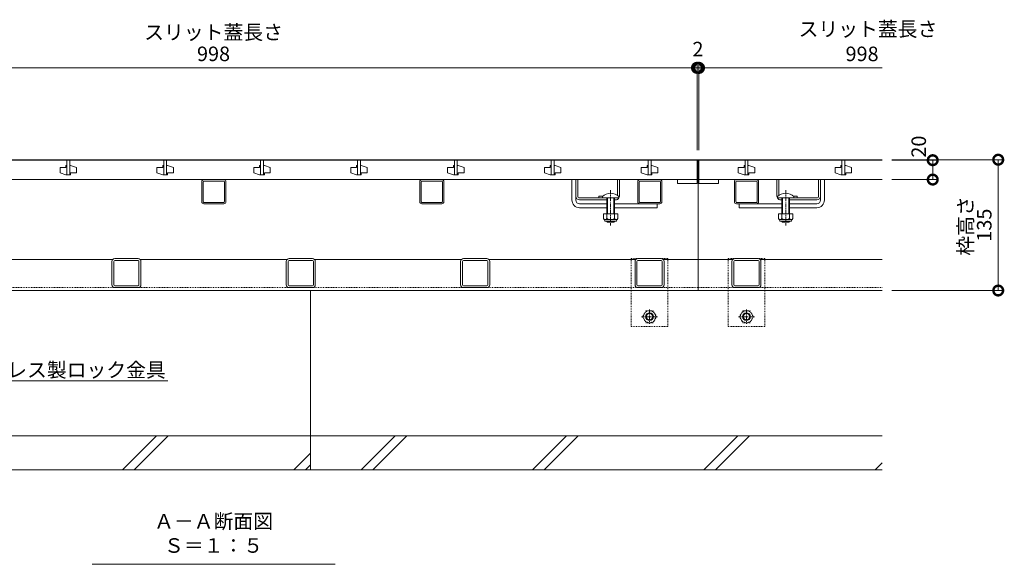
# Model space of a CAD drawing. Extents: x 211 to 3664, y 495 to 1978.
# Drawn here: x 1047 to 2063, y 495 to 1057 of the extents above; entities that cross this region are included whole.
import ezdxf
from ezdxf import colors
from ezdxf.entities.mleader import LeaderData, LeaderLine
from ezdxf.math import Vec2, Vec3

# ---------------------------------------------------------------- set-up
doc = ezdxf.new("R2010")
doc.units = 0
doc.linetypes.add('中心線（短）', pattern=[6.773333, 4.233333, -0.846667, 0.846667, -0.846667])
doc.linetypes.add('点線（標準）', pattern=[1.693333, 0.846667, -0.846667])
doc.layers.get('0').update_dxf_attribs({"lineweight": 9})
doc.layers.get('Defpoints').update_dxf_attribs({"lineweight": 9})
for name, color, linetype, lineweight in [('アンカー', 7, 'Continuous', 9), ('スライドスクリューロック', 7, 'Continuous', 9), ('スリット蓋', 3, 'Continuous', 9), ('ホルダー', 2, 'Continuous', 9), ('六角ボルト', 2, 'Continuous', 9), ('寸法', 7, 'Continuous', 9), ('引出線', 7, 'Continuous', 9), ('枠', 7, 'Continuous', 9), ('見出し', 7, 'Continuous', 9), ('角パイプ（蓋受け）', 7, 'Continuous', 9), ('角パイプ（補強梁）', 7, 'Continuous', 9), ('Ｕ字溝', 7, 'Continuous', 9)]:
    doc.layers.add(name, color=color, linetype=linetype, lineweight=lineweight)
doc.styles.add('(K)MSゴシック', font='txt')
doc.styles.add('文字_異尺度_H3.0', font='txt', dxfattribs={"height": 3})
doc.dimstyles.new('KAD-1', dxfattribs={"dimtxt": 3, "dimasz": 4, "dimexe": 1, "dimexo": 2, "dimgap": 1, "dimtad": 1, "dimdec": 1, "dimdsep": 46, "dimtxsty": '(K)MSゴシック', "dimblk": 'DOTSMALL', "dimcen": 0, "dimclrd": 7, "dimclre": 256, "dimclrt": 2, "dimadec": 0, "dimazin": 0, "dimtfac": 1, "dimtdec": 1, "dimtmove": 0, "dimatfit": 3, "dimldrblk": 'DOTSMALL', "dimfxl": 1, "dimtfill": 1, "dimlwd": -1, "dimlwe": -1, "dimarcsym": 0})

# ---------------------------------------------------------------- blocks, each defined once
blk = doc.blocks.new('_DotSmall')
at = {"color": 0, "linetype": 'ByBlock', "const_width": 0.5}
blk.add_lwpolyline([(-0.0625, 0, 1), (0.0625, 0, 1)], format="xyb", close=True, dxfattribs=at)
blk = doc.blocks.new('*D27')
at = {"layer": 'Defpoints', "color": 0, "linetype": 'Continuous', "lineweight": 9, "transparency": 16777216}
for p in [(1745.7, 1006.9), (747.7, 912.1), (1745.7, 912.1)]:
    blk.add_point(p, dxfattribs=at)
at = {"layer": '寸法', "transparency": 16777216}
for p, q in [((747.7, 922.1), (747.7, 1011.9)), ((1745.7, 922.1), (1745.7, 1011.9))]:
    blk.add_line(p, q, dxfattribs=at)
at = {"layer": '寸法', "color": 7, "transparency": 16777216}
blk.add_line((747.7, 1006.9), (1745.7, 1006.9), dxfattribs=at)
at = {"layer": '寸法', "color": 7, "linetype": 'Continuous', "transparency": 16777216, "xscale": 20, "yscale": 20, "zscale": 20, "rotation": 180}
blk.add_blockref('_DotSmall', (747.7, 1006.9), dxfattribs=at)
at = {"layer": '寸法', "color": 7, "linetype": 'Continuous', "transparency": 16777216, "xscale": 20, "yscale": 20, "zscale": 20}
blk.add_blockref('_DotSmall', (1745.7, 1006.9), dxfattribs=at)
at = {"layer": '寸法', "color": 2, "linetype": 'Continuous', "transparency": 16777216, "insert": (1246.7, 1019.4), "char_height": 15, "attachment_point": 5, "style": '(K)MSゴシック', "bg_fill": 3, "box_fill_scale": 1.1, "bg_fill_color": 256, "bg_fill_true_color": 13158600, "bg_fill_transparency": 0}
blk.add_mtext('998', dxfattribs=at)
blk = doc.blocks.new('*D28')
at = {"layer": 'Defpoints', "color": 0, "linetype": 'Continuous', "lineweight": 9, "transparency": 16777216}
for p in [(1747.7, 1006.9), (1745.7, 912.1), (1747.7, 912.1)]:
    blk.add_point(p, dxfattribs=at)
at = {"layer": '寸法', "color": 7, "transparency": 16777216}
for p, q in [((1745.7, 1006.9), (1725.7, 1006.9)), ((1745.7, 1006.9), (1747.7, 1006.9)), ((1747.7, 1006.9), (1767.7, 1006.9))]:
    blk.add_line(p, q, dxfattribs=at)
at = {"layer": '寸法', "transparency": 16777216}
for p, q in [((1745.7, 922.1), (1745.7, 1011.9)), ((1747.7, 922.1), (1747.7, 1011.9))]:
    blk.add_line(p, q, dxfattribs=at)
at = {"layer": '寸法', "color": 7, "linetype": 'Continuous', "transparency": 16777216, "xscale": 20, "yscale": 20, "zscale": 20}
blk.add_blockref('_DotSmall', (1745.7, 1006.9), dxfattribs=at)
at = {"layer": '寸法', "color": 7, "linetype": 'Continuous', "transparency": 16777216, "xscale": 20, "yscale": 20, "zscale": 20, "rotation": 180}
blk.add_blockref('_DotSmall', (1747.7, 1006.9), dxfattribs=at)
at = {"layer": '寸法', "color": 2, "linetype": 'Continuous', "transparency": 16777216, "insert": (1746.7, 1024.3), "char_height": 15, "attachment_point": 5, "style": '(K)MSゴシック', "bg_fill": 3, "box_fill_scale": 1.1, "bg_fill_color": 256, "bg_fill_true_color": 13158600, "bg_fill_transparency": 0}
blk.add_mtext('2', dxfattribs=at)
blk = doc.blocks.new('_Open')
at = {"color": 0, "linetype": 'ByBlock', "lineweight": -2}
for p, q in [((-1, 0.167), (0, 0)), ((-1, -0.167), (0, 0)), ((0, 0), (-1, 0))]:
    blk.add_line(p, q, dxfattribs=at)
blk = doc.blocks.new('*D29')
at = {"layer": 'Defpoints', "color": 0, "linetype": 'Continuous', "lineweight": 9, "transparency": 16777216}
for p in [(1936.7, 912.1), (2056.6, 912.1), (1936.7, 777.1)]:
    blk.add_point(p, dxfattribs=at)
at = {"layer": '寸法', "transparency": 16777216}
for p, q in [((1946.7, 912.1), (2061.6, 912.1)), ((1946.7, 777.1), (2061.6, 777.1))]:
    blk.add_line(p, q, dxfattribs=at)
at = {"layer": '寸法', "color": 7, "transparency": 16777216}
blk.add_line((2056.6, 777.1), (2056.6, 912.1), dxfattribs=at)
at = {"layer": '寸法', "color": 7, "linetype": 'Continuous', "transparency": 16777216, "xscale": 20, "yscale": 20, "zscale": 20}
for p, rotation in [((2056.6, 912.1), 90), ((2056.6, 777.1), 270)]:
    blk.add_blockref('_DotSmall', p, dxfattribs=dict(at, rotation=rotation))
at = {"layer": '寸法', "color": 2, "linetype": 'Continuous', "lineweight": 9, "transparency": 16777216, "insert": (2044.1, 844.6), "char_height": 15, "attachment_point": 5, "rotation": 90, "style": '(K)MSゴシック', "bg_fill": 3, "box_fill_scale": 1.1, "bg_fill_color": 256, "bg_fill_true_color": 13158600, "bg_fill_transparency": 0}
blk.add_mtext('135', dxfattribs=at)
blk = doc.blocks.new('*D30')
at = {"layer": 'Defpoints', "color": 0, "linetype": 'Continuous', "lineweight": 9, "transparency": 16777216}
for p in [(1936.7, 911.6), (1936.7, 891.6), (1989, 891.6)]:
    blk.add_point(p, dxfattribs=at)
at = {"layer": '寸法', "transparency": 16777216}
for p, q in [((1946.7, 911.6), (1994, 911.6)), ((1946.7, 891.6), (1994, 891.6))]:
    blk.add_line(p, q, dxfattribs=at)
at = {"layer": '寸法', "color": 7, "transparency": 16777216}
blk.add_line((1989, 911.6), (1989, 891.6), dxfattribs=at)
at = {"layer": '寸法', "color": 7, "linetype": 'Continuous', "transparency": 16777216, "xscale": 20, "yscale": 20, "zscale": 20, "rotation": 270}
blk.add_blockref('_DotSmall', (1989, 891.6), dxfattribs=at)
at = {"layer": '寸法', "color": 2, "linetype": 'Continuous', "lineweight": 9, "transparency": 16777216, "insert": (1976.5, 925.6), "char_height": 15, "attachment_point": 5, "rotation": 90, "style": '(K)MSゴシック', "bg_fill": 3, "box_fill_scale": 1.1, "bg_fill_color": 256, "bg_fill_true_color": 13158600, "bg_fill_transparency": 0}
blk.add_mtext('20', dxfattribs=at)
at = {"layer": '寸法', "color": 7, "linetype": 'Continuous', "transparency": 16777216, "xscale": 20, "yscale": 20, "zscale": 20, "rotation": 90}
blk.add_blockref('_DotSmall', (1989, 911.6), dxfattribs=at)

msp = doc.modelspace()

# ---------------------------------------------------------------- linework, layer by layer
at = {"layer": 'アンカー', "color": 7, "linetype": '点線（標準）', "lineweight": 9}
for p, q in [((1715.74, 810.09), (1677.74, 810.09)), ((1677.74, 810.09), (1677.74, 740.09)), ((1715.74, 810.09), (1715.74, 740.09)), ((1777.74, 810.09), (1815.74, 810.09)), ((1777.74, 810.09), (1777.74, 740.09)), ((1815.74, 810.09), (1815.74, 740.09)), ((1677.74, 740.09), (1715.74, 740.09)), ((1777.74, 740.09), (1815.74, 740.09))]:
    msp.add_line(p, q, dxfattribs=at)
at = {"layer": 'スライドスクリューロック', "color": 7, "linetype": 'Continuous', "lineweight": 9}
for p, q in [((1616.54, 870.59), (1616.54, 891.59)), ((1620.54, 874.59), (1620.54, 891.59)), ((1873.24, 874.59), (1873.24, 891.59)), ((1877.24, 870.59), (1877.24, 891.59)), ((1620.54, 870.59), (1620.54, 874.59)), ((1873.24, 870.59), (1873.24, 874.59)), ((1624.54, 866.59), (1652.54, 866.59)), ((1660.54, 866.59), (1704.54, 866.59)), ((1704.54, 866.59), (1704.54, 862.59)), ((1833.24, 866.59), (1789.24, 866.59)), ((1789.24, 866.59), (1789.24, 862.59)), ((1869.24, 866.59), (1841.24, 866.59)), ((1624.54, 862.59), (1652.54, 862.59)), ((1660.54, 862.59), (1704.54, 862.59)), ((1833.24, 862.59), (1789.24, 862.59)), ((1869.24, 862.59), (1841.24, 862.59))]:
    msp.add_line(p, q, dxfattribs=at)
at = {"layer": 'スライドスクリューロック', "linetype": 'Continuous'}
for p, q in [((1620.54, 891.59), (1616.54, 891.59)), ((1873.24, 891.59), (1877.24, 891.59))]:
    msp.add_line(p, q, dxfattribs=at)
at = {"layer": 'スライドスクリューロック', "color": 6, "linetype": 'Continuous', "lineweight": 9}
for p, q in [((1648.04, 874.06), (1648.04, 872.59)), ((1665.04, 874.06), (1665.04, 872.59)), ((1828.74, 874.06), (1828.74, 872.59)), ((1845.74, 874.06), (1845.74, 872.59)), ((1648.04, 872.59), (1665.04, 872.59)), ((1652.54, 872.59), (1652.54, 856.09)), ((1653.34, 872.59), (1653.34, 856.09)), ((1659.74, 856.09), (1659.74, 872.59)), ((1660.54, 856.09), (1660.54, 872.59)), ((1845.74, 872.59), (1828.74, 872.59)), ((1833.24, 856.09), (1833.24, 872.59)), ((1834.04, 856.09), (1834.04, 872.59)), ((1840.44, 872.59), (1840.44, 856.09)), ((1841.24, 872.59), (1841.24, 856.09)), ((1652.54, 848.39), (1652.54, 848.79)), ((1653.34, 847.59), (1652.54, 848.39)), ((1652.54, 848.39), (1660.54, 848.39)), ((1653.34, 847.59), (1653.34, 848.79)), ((1659.74, 847.59), (1653.34, 847.59)), ((1659.74, 848.79), (1659.74, 847.59)), ((1659.74, 847.59), (1660.54, 848.39)), ((1660.54, 848.79), (1660.54, 848.39)), ((1833.24, 848.79), (1833.24, 848.39)), ((1834.04, 847.59), (1833.24, 848.39)), ((1841.24, 848.39), (1833.24, 848.39)), ((1834.04, 848.79), (1834.04, 847.59)), ((1834.04, 847.59), (1840.44, 847.59)), ((1840.44, 847.59), (1840.44, 848.79)), ((1840.44, 847.59), (1841.24, 848.39)), ((1841.24, 848.39), (1841.24, 848.79))]:
    msp.add_line(p, q, dxfattribs=at)
at = {"layer": 'スライドスクリューロック', "color": 7, "linetype": '中心線（短）', "lineweight": 9}
for p, q in [((1656.54, 880.56), (1656.54, 844.21)), ((1837.24, 880.56), (1837.24, 844.21))]:
    msp.add_line(p, q, dxfattribs=at)
at = {"layer": 'スライドスクリューロック', "color": 2, "linetype": 'Continuous', "lineweight": 9}
for p, q in [((1649.04, 856.09), (1649.04, 851.29)), ((1664.04, 856.09), (1649.04, 856.09)), ((1652.54, 856.09), (1652.54, 851.29)), ((1660.54, 856.09), (1660.54, 851.29)), ((1664.04, 856.09), (1664.04, 851.29)), ((1829.74, 856.09), (1829.74, 851.29)), ((1829.74, 856.09), (1844.74, 856.09)), ((1833.24, 856.09), (1833.24, 851.29)), ((1841.24, 856.09), (1841.24, 851.29)), ((1844.74, 856.09), (1844.74, 851.29)), ((1650.19, 849.54), (1650.19, 850.38)), ((1662.29, 850.29), (1650.79, 850.29)), ((1650.94, 848.79), (1662.14, 848.79)), ((1662.89, 849.54), (1662.89, 850.38)), ((1830.89, 849.54), (1830.89, 850.38)), ((1831.49, 850.29), (1842.99, 850.29)), ((1842.84, 848.79), (1831.64, 848.79)), ((1843.59, 849.54), (1843.59, 850.38))]:
    msp.add_line(p, q, dxfattribs=at)
at = {"layer": 'スライドスクリューロック', "color": 6, "linetype": 'Continuous', "lineweight": 9}
for centre in [(1656.54, 865.59), (1837.24, 865.59)]:
    msp.add_arc(centre, 12, 44.90053, 135.09947, dxfattribs=at)
at = {"layer": 'スライドスクリューロック', "color": 7, "linetype": 'Continuous', "lineweight": 9}
for centre, radius, start, end in [((1624.54, 870.59), 8, 180, 270), ((1624.54, 870.59), 4, 180, 270), ((1869.24, 870.59), 8, 270, 0), ((1869.24, 870.59), 4, 270, 0)]:
    msp.add_arc(centre, radius, start, end, dxfattribs=at)
at = {"layer": 'スライドスクリューロック', "color": 2, "linetype": 'Continuous', "lineweight": 9}
for centre, radius, start, end in [((1650.79, 852.32), 2.03, 210.51797, 329.48203), ((1650.94, 849.54), 0.75, 180, 270), ((1656.54, 858.79), 8.5, 241.92867, 298.07147), ((1662.29, 852.32), 2.03, 210.51451, 329.48514), ((1662.14, 849.54), 0.75, 270, 0), ((1831.49, 852.32), 2.03, 210.51486, 329.48549), ((1831.64, 849.54), 0.75, 180, 270), ((1837.24, 858.79), 8.5, 241.92853, 298.07133), ((1842.99, 852.32), 2.03, 210.51797, 329.48203), ((1842.84, 849.54), 0.75, 270, 0)]:
    msp.add_arc(centre, radius, start, end, dxfattribs=at)
at = {"layer": 'スリット蓋', "color": 3, "linetype": 'Continuous', "lineweight": 9}
for p, q in [((747.74, 911.59), (1745.74, 911.59)), ((1095.24, 906.09), (1094.24, 906.09)), ((1094.24, 906.09), (1094.24, 904.09)), ((1095.24, 911.59), (1095.24, 896.59)), ((1098.24, 911.59), (1098.24, 896.59)), ((1098.24, 906.09), (1099.24, 906.09)), ((1099.24, 906.09), (1105.24, 904.09)), ((1195.24, 906.09), (1194.24, 906.09)), ((1194.24, 906.09), (1194.24, 904.09)), ((1195.24, 911.59), (1195.24, 896.59)), ((1198.24, 911.59), (1198.24, 896.59)), ((1198.24, 906.09), (1199.24, 906.09)), ((1199.24, 906.09), (1205.24, 904.09)), ((1295.24, 906.09), (1294.24, 906.09)), ((1294.24, 906.09), (1294.24, 904.09)), ((1295.24, 911.59), (1295.24, 896.59)), ((1298.24, 911.59), (1298.24, 896.59)), ((1298.24, 906.09), (1299.24, 906.09)), ((1299.24, 906.09), (1305.24, 904.09)), ((1395.24, 906.09), (1394.24, 906.09)), ((1394.24, 906.09), (1394.24, 904.09)), ((1395.24, 911.59), (1395.24, 896.59)), ((1398.24, 911.59), (1398.24, 896.59)), ((1398.24, 906.09), (1399.24, 906.09)), ((1399.24, 906.09), (1405.24, 904.09)), ((1495.24, 906.09), (1494.24, 906.09)), ((1494.24, 906.09), (1494.24, 904.09)), ((1495.24, 911.59), (1495.24, 896.59)), ((1498.24, 911.59), (1498.24, 896.59)), ((1498.24, 906.09), (1499.24, 906.09)), ((1499.24, 906.09), (1505.24, 904.09)), ((1595.24, 906.09), (1594.24, 906.09)), ((1594.24, 906.09), (1594.24, 904.09)), ((1595.24, 911.59), (1595.24, 896.59)), ((1598.24, 911.59), (1598.24, 896.59)), ((1598.24, 906.09), (1599.24, 906.09)), ((1599.24, 906.09), (1605.24, 904.09)), ((1695.24, 906.09), (1694.24, 906.09)), ((1694.24, 906.09), (1694.24, 904.09)), ((1695.24, 911.59), (1695.24, 896.59)), ((1698.24, 911.59), (1698.24, 896.59)), ((1698.24, 906.09), (1699.24, 906.09)), ((1699.24, 906.09), (1705.24, 904.09)), ((1745.74, 911.59), (1745.74, 887.59)), ((1747.74, 911.59), (1747.74, 887.59)), ((1747.74, 911.59), (1936.74, 911.59)), ((1795.24, 906.09), (1794.24, 906.09)), ((1794.24, 906.09), (1794.24, 904.09)), ((1795.24, 911.59), (1795.24, 896.59)), ((1798.24, 911.59), (1798.24, 896.59)), ((1798.24, 906.09), (1799.24, 906.09)), ((1799.24, 906.09), (1805.24, 904.09)), ((1895.24, 906.09), (1894.24, 906.09)), ((1894.24, 906.09), (1894.24, 904.09)), ((1895.24, 911.59), (1895.24, 896.59)), ((1898.24, 911.59), (1898.24, 896.59)), ((1898.24, 906.09), (1899.24, 906.09)), ((1899.24, 906.09), (1905.24, 904.09)), ((1094.24, 904.09), (1088.24, 904.09)), ((1088.24, 904.09), (1088.24, 898.59)), ((1094.24, 896.59), (1088.24, 898.59)), ((1094.24, 896.59), (1099.24, 896.59)), ((1099.24, 896.59), (1099.24, 898.59)), ((1099.24, 898.59), (1105.24, 898.59)), ((1105.24, 898.59), (1105.24, 904.09)), ((1194.24, 904.09), (1188.24, 904.09)), ((1188.24, 904.09), (1188.24, 898.59)), ((1194.24, 896.59), (1188.24, 898.59)), ((1194.24, 896.59), (1199.24, 896.59)), ((1199.24, 896.59), (1199.24, 898.59)), ((1199.24, 898.59), (1205.24, 898.59)), ((1205.24, 898.59), (1205.24, 904.09)), ((1294.24, 904.09), (1288.24, 904.09)), ((1288.24, 904.09), (1288.24, 898.59)), ((1294.24, 896.59), (1288.24, 898.59)), ((1294.24, 896.59), (1299.24, 896.59)), ((1299.24, 896.59), (1299.24, 898.59)), ((1299.24, 898.59), (1305.24, 898.59)), ((1305.24, 898.59), (1305.24, 904.09)), ((1394.24, 904.09), (1388.24, 904.09)), ((1388.24, 904.09), (1388.24, 898.59)), ((1394.24, 896.59), (1388.24, 898.59)), ((1394.24, 896.59), (1399.24, 896.59)), ((1399.24, 896.59), (1399.24, 898.59)), ((1399.24, 898.59), (1405.24, 898.59)), ((1405.24, 898.59), (1405.24, 904.09)), ((1494.24, 904.09), (1488.24, 904.09)), ((1488.24, 904.09), (1488.24, 898.59)), ((1494.24, 896.59), (1488.24, 898.59)), ((1494.24, 896.59), (1499.24, 896.59)), ((1499.24, 896.59), (1499.24, 898.59)), ((1499.24, 898.59), (1505.24, 898.59)), ((1505.24, 898.59), (1505.24, 904.09)), ((1594.24, 904.09), (1588.24, 904.09)), ((1588.24, 904.09), (1588.24, 898.59)), ((1594.24, 896.59), (1588.24, 898.59)), ((1594.24, 896.59), (1599.24, 896.59)), ((1599.24, 896.59), (1599.24, 898.59)), ((1599.24, 898.59), (1605.24, 898.59)), ((1605.24, 898.59), (1605.24, 904.09)), ((1694.24, 904.09), (1688.24, 904.09)), ((1688.24, 904.09), (1688.24, 898.59)), ((1694.24, 896.59), (1688.24, 898.59)), ((1694.24, 896.59), (1699.24, 896.59)), ((1699.24, 896.59), (1699.24, 898.59)), ((1699.24, 898.59), (1705.24, 898.59)), ((1705.24, 898.59), (1705.24, 904.09)), ((1794.24, 904.09), (1788.24, 904.09)), ((1788.24, 904.09), (1788.24, 898.59)), ((1794.24, 896.59), (1788.24, 898.59)), ((1794.24, 896.59), (1799.24, 896.59)), ((1799.24, 896.59), (1799.24, 898.59)), ((1799.24, 898.59), (1805.24, 898.59)), ((1805.24, 898.59), (1805.24, 904.09)), ((1894.24, 904.09), (1888.24, 904.09)), ((1888.24, 904.09), (1888.24, 898.59)), ((1894.24, 896.59), (1888.24, 898.59)), ((1894.24, 896.59), (1899.24, 896.59)), ((1899.24, 896.59), (1899.24, 898.59)), ((1899.24, 898.59), (1905.24, 898.59)), ((1905.24, 898.59), (1905.24, 904.09)), ((747.74, 891.59), (1745.74, 891.59)), ((1725.74, 891.59), (1725.74, 887.59)), ((1725.74, 887.59), (1745.74, 887.59)), ((1747.74, 891.59), (1936.74, 891.59)), ((1747.74, 887.59), (1767.74, 887.59)), ((1767.74, 891.59), (1767.74, 887.59))]:
    msp.add_line(p, q, dxfattribs=at)
at = {"layer": 'ホルダー', "color": 2, "linetype": 'Continuous', "lineweight": 9}
for p, q in [((1620.54, 874.59), (1620.54, 891.59)), ((1622.54, 874.59), (1622.54, 891.59)), ((1663.54, 875.33), (1663.54, 891.59)), ((1665.54, 874.59), (1665.54, 891.59)), ((1828.24, 874.59), (1828.24, 891.59)), ((1830.24, 875.33), (1830.24, 891.59)), ((1871.24, 874.59), (1871.24, 891.59)), ((1873.24, 874.59), (1873.24, 891.59)), ((1644.54, 874.39), (1644.54, 872.59)), ((1849.24, 874.39), (1849.24, 872.59)), ((1624.54, 872.59), (1647.97, 872.59)), ((1652.54, 870.59), (1624.54, 870.59)), ((1661.54, 870.59), (1660.54, 870.59)), ((1832.24, 870.59), (1833.24, 870.59)), ((1841.24, 870.59), (1869.24, 870.59)), ((1869.24, 872.59), (1845.81, 872.59))]:
    msp.add_line(p, q, dxfattribs=at)
at = {"layer": 'ホルダー', "linetype": 'Continuous'}
for p, q in [((1620.54, 891.59), (1622.54, 891.59)), ((1663.54, 891.59), (1665.54, 891.59)), ((1830.24, 891.59), (1828.24, 891.59)), ((1873.24, 891.59), (1871.24, 891.59))]:
    msp.add_line(p, q, dxfattribs=at)
at = {"layer": 'ホルダー', "color": 2, "linetype": 'Continuous', "lineweight": 9}
for centre, radius, start, end in [((1624.54, 874.59), 4, 180, 270), ((1624.54, 874.59), 2, 180, 270), ((1646.29, 866.79), 7.8, 74.9858, 102.96519), ((1661.54, 874.59), 4, 331.04498, 0), ((1832.24, 874.59), 4, 180, 208.95502), ((1847.49, 866.79), 7.8, 77.03481, 105.0142), ((1869.24, 874.59), 2, 270, 0), ((1869.24, 874.59), 4, 270, 0), ((1661.54, 874.59), 4, 270, 330), ((1832.24, 874.59), 4, 210, 270)]:
    msp.add_arc(centre, radius, start, end, dxfattribs=at)
at = {"layer": '六角ボルト', "color": 2, "linetype": '点線（標準）', "lineweight": 9}
for p, q in [((1689.54, 750.09), (1693.13, 756.31)), ((1693.13, 756.31), (1700.34, 756.31)), ((1703.94, 750.09), (1700.34, 756.31)), ((1789.54, 750.09), (1793.13, 756.31)), ((1793.13, 756.31), (1800.34, 756.31)), ((1803.94, 750.09), (1800.34, 756.31)), ((1689.54, 750.09), (1693.13, 743.86)), ((1700.34, 743.86), (1693.13, 743.86)), ((1703.94, 750.09), (1700.34, 743.86)), ((1789.54, 750.09), (1793.13, 743.86)), ((1800.34, 743.86), (1793.13, 743.86)), ((1803.94, 750.09), (1800.34, 743.86))]:
    msp.add_line(p, q, dxfattribs=at)
at = {"layer": '六角ボルト', "color": 2, "linetype": '中心線（短）', "lineweight": 9}
for p, q in [((1696.74, 757.42), (1696.74, 742.76)), ((1796.74, 757.42), (1796.74, 742.76)), ((1705.04, 750.09), (1688.44, 750.09)), ((1805.04, 750.09), (1788.44, 750.09))]:
    msp.add_line(p, q, dxfattribs=at)
at = {"layer": '六角ボルト', "color": 2, "linetype": '点線（標準）', "lineweight": 9}
for centre in [(1696.74, 750.09), (1796.74, 750.09)]:
    msp.add_circle(centre, 6.23, dxfattribs=at)
at = {"layer": '六角ボルト', "color": 2, "lineweight": 9}
for centre, radius in [((1696.74, 750.09), 4), ((1696.74, 750.09), 3.32), ((1796.74, 750.09), 4), ((1796.74, 750.09), 3.32)]:
    msp.add_circle(centre, radius, dxfattribs=at)
at = {"layer": '枠', "color": 7, "linetype": 'Continuous', "lineweight": 9}
for p, q in [((1936.74, 912.09), (556.74, 912.09)), ((1746.74, 912.09), (1746.74, 777.09)), ((1142.5, 809.09), (990.98, 809.09)), ((1322.5, 809.09), (1170.98, 809.09)), ((1502.5, 809.09), (1350.98, 809.09)), ((1682.5, 809.09), (1530.98, 809.09)), ((1746.74, 809.09), (1710.98, 809.09)), ((1746.74, 809.09), (1782.5, 809.09)), ((1810.98, 809.09), (1936.74, 809.09)), ((746.74, 777.09), (1746.74, 777.09)), ((1746.74, 777.09), (1936.74, 777.09))]:
    msp.add_line(p, q, dxfattribs=at)
at = {"layer": '枠', "color": 7, "linetype": '点線（標準）', "lineweight": 9}
for p, q in [((746.74, 780.09), (1746.74, 780.09)), ((1746.74, 780.09), (1936.74, 780.09))]:
    msp.add_line(p, q, dxfattribs=at)
at = {"layer": '見出し', "color": 7, "linetype": 'Continuous'}
msp.add_line((1372.08, 494.57), (1121.4, 494.57), dxfattribs=at)
at = {"layer": '角パイプ（蓋受け）', "color": 7, "linetype": 'Continuous', "lineweight": 9}
for p, q in [((1234.54, 868.84), (1234.54, 889.34)), ((1236.04, 868.84), (1236.04, 889.34)), ((1257.29, 891.59), (1236.79, 891.59)), ((1257.29, 890.09), (1236.79, 890.09)), ((1258.04, 868.84), (1258.04, 889.34)), ((1259.54, 868.84), (1259.54, 889.34)), ((1459.54, 868.84), (1459.54, 889.34)), ((1461.04, 868.84), (1461.04, 889.34)), ((1482.29, 891.59), (1461.79, 891.59)), ((1482.29, 890.09), (1461.79, 890.09)), ((1483.04, 868.84), (1483.04, 889.34)), ((1484.54, 868.84), (1484.54, 889.34)), ((1684.54, 868.84), (1684.54, 889.34)), ((1686.04, 868.84), (1686.04, 889.34)), ((1707.29, 891.59), (1686.79, 891.59)), ((1707.29, 890.09), (1686.79, 890.09)), ((1708.04, 868.84), (1708.04, 889.34)), ((1709.54, 868.84), (1709.54, 889.34)), ((1784.24, 868.84), (1784.24, 889.34)), ((1785.74, 868.84), (1785.74, 889.34)), ((1806.99, 891.59), (1786.49, 891.59)), ((1806.99, 890.09), (1786.49, 890.09)), ((1807.74, 868.84), (1807.74, 889.34)), ((1809.24, 868.84), (1809.24, 889.34)), ((1236.79, 868.09), (1257.29, 868.09)), ((1236.79, 866.59), (1257.29, 866.59)), ((1461.79, 868.09), (1482.29, 868.09)), ((1461.79, 866.59), (1482.29, 866.59)), ((1686.79, 868.09), (1707.29, 868.09)), ((1686.79, 866.59), (1707.29, 866.59)), ((1786.49, 868.09), (1806.99, 868.09)), ((1786.49, 866.59), (1806.99, 866.59))]:
    msp.add_line(p, q, dxfattribs=at)
for centre, radius, start, end in [((1236.79, 889.34), 2.25, 90, 180), ((1236.79, 889.34), 0.75, 90, 180), ((1257.29, 889.34), 2.25, 0, 90), ((1257.29, 889.34), 0.75, 0, 90), ((1461.79, 889.34), 2.25, 90, 180), ((1461.79, 889.34), 0.75, 90, 180), ((1482.29, 889.34), 2.25, 0, 90), ((1482.29, 889.34), 0.75, 0, 90), ((1686.79, 889.34), 2.25, 90, 180), ((1686.79, 889.34), 0.75, 90, 180), ((1707.29, 889.34), 2.25, 0, 90), ((1707.29, 889.34), 0.75, 0, 90), ((1786.49, 889.34), 2.25, 90, 180), ((1786.49, 889.34), 0.75, 90, 180), ((1806.99, 889.34), 2.25, 0, 90), ((1806.99, 889.34), 0.75, 0, 90), ((1236.79, 868.84), 2.25, 180, 270), ((1236.79, 868.84), 0.75, 180, 270), ((1257.29, 868.84), 0.75, 270, 0), ((1257.29, 868.84), 2.25, 270, 0), ((1461.79, 868.84), 2.25, 180, 270), ((1461.79, 868.84), 0.75, 180, 270), ((1482.29, 868.84), 0.75, 270, 0), ((1482.29, 868.84), 2.25, 270, 0), ((1686.79, 868.84), 2.25, 180, 270), ((1686.79, 868.84), 0.75, 180, 270), ((1707.29, 868.84), 0.75, 270, 0), ((1707.29, 868.84), 2.25, 270, 0), ((1786.49, 868.84), 2.25, 180, 270), ((1786.49, 868.84), 0.75, 180, 270), ((1806.99, 868.84), 0.75, 270, 0), ((1806.99, 868.84), 2.25, 270, 0)]:
    msp.add_arc(centre, radius, start, end, dxfattribs=at)
at = {"layer": '角パイプ（補強梁）', "color": 7, "linetype": 'Continuous', "lineweight": 9}
for p, q in [((1141.74, 783.09), (1141.74, 807.09)), ((1143.74, 807.09), (1143.74, 783.09)), ((1144.74, 810.09), (1168.74, 810.09)), ((1168.74, 808.09), (1144.74, 808.09)), ((1169.74, 783.09), (1169.74, 807.09)), ((1171.74, 807.09), (1171.74, 783.09)), ((1321.74, 783.09), (1321.74, 807.09)), ((1323.74, 807.09), (1323.74, 783.09)), ((1324.74, 810.09), (1348.74, 810.09)), ((1348.74, 808.09), (1324.74, 808.09)), ((1349.74, 783.09), (1349.74, 807.09)), ((1351.74, 807.09), (1351.74, 783.09)), ((1501.74, 783.09), (1501.74, 807.09)), ((1503.74, 807.09), (1503.74, 783.09)), ((1504.74, 810.09), (1528.74, 810.09)), ((1528.74, 808.09), (1504.74, 808.09)), ((1529.74, 783.09), (1529.74, 807.09)), ((1531.74, 807.09), (1531.74, 783.09)), ((1681.74, 807.09), (1681.74, 783.09)), ((1683.74, 783.09), (1683.74, 807.09)), ((1708.74, 810.09), (1684.74, 810.09)), ((1684.74, 808.09), (1708.74, 808.09)), ((1709.74, 807.09), (1709.74, 783.09)), ((1711.74, 783.09), (1711.74, 807.09)), ((1781.74, 807.09), (1781.74, 783.09)), ((1783.74, 783.09), (1783.74, 807.09)), ((1808.74, 810.09), (1784.74, 810.09)), ((1784.74, 808.09), (1808.74, 808.09)), ((1809.74, 807.09), (1809.74, 783.09)), ((1811.74, 783.09), (1811.74, 807.09)), ((1144.74, 782.09), (1168.74, 782.09)), ((1168.74, 780.09), (1144.74, 780.09)), ((1324.74, 782.09), (1348.74, 782.09)), ((1348.74, 780.09), (1324.74, 780.09)), ((1504.74, 782.09), (1528.74, 782.09)), ((1528.74, 780.09), (1504.74, 780.09)), ((1708.74, 782.09), (1684.74, 782.09)), ((1684.74, 780.09), (1708.74, 780.09)), ((1808.74, 782.09), (1784.74, 782.09)), ((1784.74, 780.09), (1808.74, 780.09))]:
    msp.add_line(p, q, dxfattribs=at)
for centre, radius, start, end in [((1144.74, 807.09), 3, 90, 180), ((1144.74, 807.09), 1, 90, 180), ((1168.74, 807.09), 3, 0, 90), ((1168.74, 807.09), 1, 0, 90), ((1324.74, 807.09), 3, 90, 180), ((1324.74, 807.09), 1, 90, 180), ((1348.74, 807.09), 3, 0, 90), ((1348.74, 807.09), 1, 0, 90), ((1504.74, 807.09), 3, 90, 180), ((1504.74, 807.09), 1, 90, 180), ((1528.74, 807.09), 3, 0, 90), ((1528.74, 807.09), 1, 0, 90), ((1684.74, 807.09), 3, 90, 180), ((1684.74, 807.09), 1, 90, 180), ((1708.74, 807.09), 3, 0, 90), ((1708.74, 807.09), 1, 0, 90), ((1784.74, 807.09), 3, 90, 180), ((1784.74, 807.09), 1, 90, 180), ((1808.74, 807.09), 3, 0, 90), ((1808.74, 807.09), 1, 0, 90), ((1144.74, 783.09), 3, 180, 270), ((1144.74, 783.09), 1, 180, 270), ((1168.74, 783.09), 3, 270, 0), ((1168.74, 783.09), 1, 270, 0), ((1324.74, 783.09), 3, 180, 270), ((1324.74, 783.09), 1, 180, 270), ((1348.74, 783.09), 3, 270, 0), ((1348.74, 783.09), 1, 270, 0), ((1504.74, 783.09), 3, 180, 270), ((1504.74, 783.09), 1, 180, 270), ((1528.74, 783.09), 3, 270, 0), ((1528.74, 783.09), 1, 270, 0), ((1684.74, 783.09), 3, 180, 270), ((1684.74, 783.09), 1, 180, 270), ((1708.74, 783.09), 3, 270, 0), ((1708.74, 783.09), 1, 270, 0), ((1784.74, 783.09), 3, 180, 270), ((1784.74, 783.09), 1, 180, 270), ((1808.74, 783.09), 3, 270, 0), ((1808.74, 783.09), 1, 270, 0)]:
    msp.add_arc(centre, radius, start, end, dxfattribs=at)
at = {"layer": 'Ｕ字溝', "color": 6, "linetype": 'Continuous', "lineweight": 9}
for p, q in [((1346.74, 592.09), (1346.74, 777.09)), ((1346.74, 627.09), (746.74, 627.09)), ((1152.78, 592.09), (1187.78, 627.09)), ((1164.8, 592.09), (1199.8, 627.09)), ((1936.74, 627.09), (1346.74, 627.09)), ((1399.18, 592.09), (1434.18, 627.09)), ((1411.2, 592.09), (1446.2, 627.09)), ((1575.98, 592.09), (1610.98, 627.09)), ((1588, 592.09), (1623, 627.09)), ((1752.78, 592.09), (1787.78, 627.09)), ((1764.8, 592.09), (1799.8, 627.09)), ((1329.58, 592.09), (1346.74, 609.24)), ((746.74, 592.09), (1346.74, 592.09)), ((1341.6, 592.09), (1346.74, 597.22)), ((1346.74, 592.09), (1936.74, 592.09)), ((1929.58, 592.09), (1936.74, 599.24))]:
    msp.add_line(p, q, dxfattribs=at)

# ---------------------------------------------------------------- texts
at = {"layer": '寸法', "color": 2, "linetype": 'Continuous', "char_height": 15, "width": 132.6542, "style": '文字_異尺度_H3.0'}
for insert, attachment_point in [((1246.74, 1031.42), 8), ((1850.52, 1054.39), 1)]:
    msp.add_mtext('スリット蓋長さ', dxfattribs=dict(at, insert=insert, attachment_point=attachment_point))
at = {"layer": '寸法', "color": 2, "linetype": 'Continuous', "insert": (1916.08, 1019.36), "char_height": 15, "attachment_point": 5, "style": '(K)MSゴシック', "bg_fill": 3, "box_fill_scale": 1.1, "bg_fill_color": 256, "bg_fill_true_color": 13158600, "bg_fill_transparency": 0}
msp.add_mtext('998', dxfattribs=at)
at = {"layer": '見出し', "color": 2, "linetype": 'Continuous', "insert": (1246.74, 501.78), "char_height": 15, "width": 227.1119, "attachment_point": 8, "style": '文字_異尺度_H3.0'}
msp.add_mtext('Ａ－Ａ断面図\u3000Ｓ＝１：５', dxfattribs=at)

# ---------------------------------------------------------------- leaders
at = {"layer": '引出線', "color": 7, "linetype": 'Continuous'}
ml = msp.add_multileader_mtext('Standard', dxfattribs=at)
ml.set_content('ステンレス製ロック金具', color=2, style='文字_異尺度_H3.0')
ml.set_leader_properties(color=7, linetype='Continuous', lineweight=13)
ml.set_arrow_properties(name='OPEN')
ml.build(insert=Vec2(0, 0))
ml.multileader.update_dxf_attribs({"has_dogleg": 0, "text_left_attachment_type": 5, "text_right_attachment_type": 5, "text_top_attachment_type": 10, "text_bottom_attachment_type": 10, "arrow_head_size": 12.5, "scale": 5})
ctx = ml.context
ctx.base_point, ctx.scale, ctx.char_height, ctx.arrow_head_size, ctx.landing_gap_size, ctx.plane_origin = Vec3(967.33, 683.83), 5, 15, 12.5, 5, Vec3(972.33, 701.83)
ctx.left_attachment, ctx.right_attachment, ctx.top_attachment, ctx.bottom_attachment = 5, 5, 10, 10
notes = []
notes.append((ctx, [(0, (1, 1, 0), (927.33, 683.83), (1, 0), 40, [(0, [(866.02, 862.59)], 0, [])])]))
ctx.mtext.insert, ctx.mtext.flow_direction = Vec3(972.33, 702.66), 5
for ctx, leaders in notes:
    for number, flags, end, landing, length, lines in leaders:
        leader = LeaderData()
        leader.index, (leader.has_last_leader_line, leader.has_dogleg_vector, leader.attachment_direction) = number, flags
        leader.last_leader_point, leader.dogleg_vector, leader.dogleg_length = Vec3(end), Vec3(landing), length
        for number, points, colour, breaks in lines:
            line = LeaderLine()
            line.index, line.vertices, line.color, line.breaks = number, Vec3.list(points), colors.encode_raw_color(colour), breaks
            leader.lines.append(line)
        ctx.leaders.append(leader)

# ---------------------------------------------------------------- next in the draw order: dimensions: what is measured, and where the dimension line sits
at = {"layer": '寸法', "color": 7, "linetype": 'Continuous'}
dim = msp.add_linear_dim(base=(1745.74, 1006.86), p1=(747.74, 912.09), p2=(1745.74, 912.09), dimstyle='KAD-1', dxfattribs=at)
dim.commit()
dim.dimension.update_dxf_attribs({"geometry": '*D27', "text_midpoint": (1246.74, 1019.36)})
at = {"layer": '寸法', "linetype": 'Continuous', "lineweight": 9}
dim = msp.add_linear_dim(base=(2056.63, 912.09), p1=(1936.74, 777.09), p2=(1936.74, 912.09), angle=90, dimstyle='KAD-1', dxfattribs=at)
dim.commit()
dim.dimension.update_dxf_attribs({"geometry": '*D29', "text_midpoint": (2044.13, 844.59)})

# ---------------------------------------------------------------- next in the draw order: texts
at = {"layer": '寸法', "color": 2, "linetype": 'Continuous', "insert": (2024.73, 843.79), "char_height": 15, "width": 54.1626, "attachment_point": 5, "rotation": 90, "style": '文字_異尺度_H3.0'}
msp.add_mtext('枠高さ', dxfattribs=at)

# ---------------------------------------------------------------- next in the draw order: dimensions: what is measured, and where the dimension line sits
at = {"layer": '寸法', "color": 7, "linetype": 'Continuous'}
dim = msp.add_linear_dim(base=(1747.74, 1006.86), p1=(1745.74, 912.09), p2=(1747.74, 912.09), dimstyle='KAD-1', override={"dimtmove": 1}, dxfattribs=at)
dim.commit()
dim.dimension.update_dxf_attribs({"geometry": '*D28', "text_midpoint": (1746.74, 1011.81), "dimtype": 160})
at = {"layer": '寸法', "linetype": 'Continuous', "lineweight": 9}
dim = msp.add_linear_dim(base=(1988.98, 891.59), p1=(1936.74, 911.59), p2=(1936.74, 891.59), angle=90, dimstyle='KAD-1', override={"dimtmove": 1}, dxfattribs=at)
dim.commit()
dim.dimension.update_dxf_attribs({"geometry": '*D30', "text_midpoint": (1988.98, 925.57), "dimtype": 160})

# ---------------------------------------------------------------- next in the draw order: linework, layer by layer
at = {"layer": '寸法'}
msp.add_line((1747.74, 922.09), (1747.74, 1011.86), dxfattribs=at)
at = {"layer": '寸法', "color": 7}
msp.add_line((1747.74, 1006.86), (1936.74, 1006.86), dxfattribs=at)

# ---------------------------------------------------------------- next in the draw order: block references
at = {"layer": '寸法', "color": 7, "linetype": 'Continuous', "xscale": 20, "yscale": 20, "zscale": 20, "rotation": 180}
msp.add_blockref('_DotSmall', (1747.74, 1006.86), dxfattribs=at)

doc.saveas('drawing.dxf')
